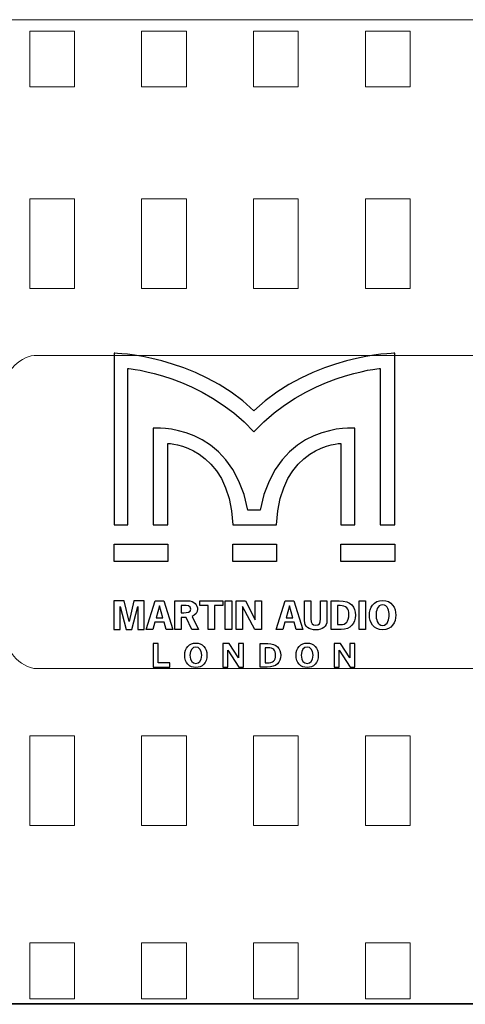
# Model space of a CAD drawing. Units: millimetres. Extents: x -330 to 312, y -589 to 336.
# Drawn here: x 94 to 114, y -223 to -179 of the extents above; entities that cross this region are included whole.
import ezdxf

# ---------------------------------------------------------------- set-up
doc = ezdxf.new("R2010")
doc.units = ezdxf.units.MM
doc.header["$MEASUREMENT"] = 0
doc.layers.add('Front Text', color=7, linetype='Continuous')
doc.layers.add('Main Drawing', color=7, linetype='Continuous')

msp = doc.modelspace()

# ---------------------------------------------------------------- linework, layer by layer
at = {"layer": 'Front Text', "color": 250}
for points, knots in [([(104.5414, -196.7397), (107.1698, -194.237), (110.8218, -194.1694), (110.8218, -194.1694), (110.8218, -194.1694), (110.8218, -194.1694), (110.8218, -201.8331), (110.8218, -201.8331), (110.8218, -201.8331), (110.8218, -201.8331), (110.1738, -201.8331), (110.1738, -201.8331), (110.1738, -201.8331), (110.1738, -201.8331), (110.1738, -194.8458), (110.1738, -194.8458), (110.1738, -194.8458), (110.1738, -194.8458), (106.8284, -195.1503), (104.5413, -197.6867), (104.5413, -197.6867), (104.5413, -197.6867), (104.5414, -197.6867), (104.5414, -197.6867), (104.5414, -197.6867), (102.2543, -195.1502), (98.9091, -194.8458), (98.9091, -194.8458), (98.9091, -194.8458), (98.9091, -194.8458), (98.9091, -201.8331), (98.9091, -201.8331), (98.9091, -201.8331), (98.9091, -201.8331), (98.2945, -201.8331), (98.2945, -201.8331), (98.2945, -201.8331), (98.2945, -201.8331), (98.2945, -194.1693), (98.2945, -194.1693), (98.2945, -194.1693), (98.2945, -194.1693), (101.913, -194.237), (104.5414, -196.7397)], [0, 0, 0, 0, 0.0833333, 0.0833333, 0.0833333, 0.0833333, 0.1666667, 0.1666667, 0.1666667, 0.1666667, 0.25, 0.25, 0.25, 0.25, 0.3333333, 0.3333333, 0.3333333, 0.3333333, 0.4166667, 0.4166667, 0.4166667, 0.4166667, 0.5, 0.5, 0.5, 0.5, 0.5833333, 0.5833333, 0.5833333, 0.5833333, 0.6666667, 0.6666667, 0.6666667, 0.6666667, 0.75, 0.75, 0.75, 0.75, 0.8333333, 0.8333333, 0.8333333, 0.8333333, 1, 1, 1, 1]), ([(104.8145, -201.1702), (105.5654, -197.2133), (109.0472, -197.5175), (109.0472, -197.5175), (109.0472, -197.5175), (109.0472, -197.5175), (109.0473, -201.8331), (109.0473, -201.8331), (109.0473, -201.8331), (109.0473, -201.8331), (108.4148, -201.8331), (108.4148, -201.8331), (108.4148, -201.8331), (108.4148, -201.8331), (108.4148, -198.1939), (108.4148, -198.1939), (108.4148, -198.1939), (108.4148, -198.1939), (105.689, -198.282), (105.5523, -201.8331), (105.5523, -201.8331), (105.5523, -201.8331), (103.5945, -201.8331), (103.5945, -201.8331), (103.5945, -201.8331), (103.4579, -198.282), (100.7016, -198.1939), (100.7016, -198.1939), (100.7016, -198.1939), (100.7016, -198.1939), (100.7016, -201.8331), (100.7016, -201.8331), (100.7016, -201.8331), (100.7016, -201.8331), (100.0356, -201.8331), (100.0356, -201.8331), (100.0356, -201.8331), (100.0356, -201.8331), (100.0356, -197.5175), (100.0356, -197.5175), (100.0356, -197.5175), (100.0356, -197.5175), (103.5174, -197.2133), (104.2683, -201.1702), (104.2683, -201.1702), (104.2683, -201.1702), (104.8145, -201.1702), (104.8145, -201.1702)], [0, 0, 0, 0, 0.0769231, 0.0769231, 0.0769231, 0.0769231, 0.1538462, 0.1538462, 0.1538462, 0.1538462, 0.2307692, 0.2307692, 0.2307692, 0.2307692, 0.3076923, 0.3076923, 0.3076923, 0.3076923, 0.3846154, 0.3846154, 0.3846154, 0.3846154, 0.4615385, 0.4615385, 0.4615385, 0.4615385, 0.5384615, 0.5384615, 0.5384615, 0.5384615, 0.6153846, 0.6153846, 0.6153846, 0.6153846, 0.6923077, 0.6923077, 0.6923077, 0.6923077, 0.7692308, 0.7692308, 0.7692308, 0.7692308, 0.8461538, 0.8461538, 0.8461538, 0.8461538, 1, 1, 1, 1]), ([(100.7016, -203.4638), (100.7016, -203.4638), (100.7016, -202.6893), (100.7016, -202.6893), (100.7016, -202.6893), (100.7016, -202.6893), (98.2945, -202.6893), (98.2945, -202.6893), (98.2945, -202.6893), (98.2945, -202.6893), (98.2945, -203.4638), (98.2945, -203.4638), (98.2945, -203.4638), (98.2945, -203.4638), (100.7016, -203.4638), (100.7016, -203.4638)], [0, 0, 0, 0, 0.2, 0.2, 0.2, 0.2, 0.4, 0.4, 0.4, 0.4, 0.6, 0.6, 0.6, 0.6, 1, 1, 1, 1]), ([(105.5523, -203.4638), (105.5523, -203.4638), (105.5523, -202.6893), (105.5523, -202.6893), (105.5523, -202.6893), (105.5523, -202.6893), (103.5945, -202.6893), (103.5945, -202.6893), (103.5945, -202.6893), (103.5945, -202.6893), (103.5945, -203.4638), (103.5945, -203.4638), (103.5945, -203.4638), (103.5945, -203.4638), (105.5523, -203.4638), (105.5523, -203.4638)], [0, 0, 0, 0, 0.2, 0.2, 0.2, 0.2, 0.4, 0.4, 0.4, 0.4, 0.6, 0.6, 0.6, 0.6, 1, 1, 1, 1]), ([(110.8218, -203.4638), (110.8218, -203.4638), (110.8218, -202.6893), (110.8218, -202.6893), (110.8218, -202.6893), (110.8218, -202.6893), (108.4148, -202.6893), (108.4148, -202.6893), (108.4148, -202.6893), (108.4148, -202.6893), (108.4148, -203.4638), (108.4148, -203.4638), (108.4148, -203.4638), (108.4148, -203.4638), (110.8218, -203.4638), (110.8218, -203.4638)], [0, 0, 0, 0, 0.2, 0.2, 0.2, 0.2, 0.4, 0.4, 0.4, 0.4, 0.6, 0.6, 0.6, 0.6, 1, 1, 1, 1]), ([(99.177, -205.2213), (99.177, -205.2213), (99.6456, -205.2213), (99.6456, -205.2213), (99.6456, -205.2213), (99.6456, -205.2213), (99.6456, -206.5004), (99.6456, -206.5004), (99.6456, -206.5004), (99.6456, -206.5004), (99.3601, -206.5004), (99.3601, -206.5004), (99.3601, -206.5004), (99.3601, -206.5004), (99.3601, -205.4812), (99.3601, -205.4812), (99.3601, -205.4812), (99.3601, -205.4812), (99.3563, -205.4812), (99.3563, -205.4812), (99.3563, -205.4812), (99.3563, -205.4812), (99.0928, -206.5004), (99.0928, -206.5004), (99.0928, -206.5004), (99.0928, -206.5004), (98.8364, -206.5004), (98.8364, -206.5004), (98.8364, -206.5004), (98.8364, -206.5004), (98.5729, -205.4812), (98.5729, -205.4812), (98.5729, -205.4812), (98.5729, -205.4812), (98.5692, -205.4812), (98.5692, -205.4812), (98.5692, -205.4812), (98.5692, -205.4812), (98.5692, -206.5004), (98.5692, -206.5004), (98.5692, -206.5004), (98.5692, -206.5004), (98.2837, -206.5004), (98.2837, -206.5004), (98.2837, -206.5004), (98.2837, -206.5004), (98.2837, -205.2213), (98.2837, -205.2213), (98.2837, -205.2213), (98.2837, -205.2213), (98.7523, -205.2213), (98.7523, -205.2213), (98.7523, -205.2213), (98.7523, -205.2213), (98.9627, -206.1386), (98.9627, -206.1386), (98.9627, -206.1386), (98.9627, -206.1386), (98.9664, -206.1386), (98.9664, -206.1386), (98.9664, -206.1386), (98.9664, -206.1386), (99.177, -205.2213), (99.177, -205.2213)], [0, 0, 0, 0, 0.0588235, 0.0588235, 0.0588235, 0.0588235, 0.1176471, 0.1176471, 0.1176471, 0.1176471, 0.1764706, 0.1764706, 0.1764706, 0.1764706, 0.2352941, 0.2352941, 0.2352941, 0.2352941, 0.2941176, 0.2941176, 0.2941176, 0.2941176, 0.3529412, 0.3529412, 0.3529412, 0.3529412, 0.4117647, 0.4117647, 0.4117647, 0.4117647, 0.4705882, 0.4705882, 0.4705882, 0.4705882, 0.5294118, 0.5294118, 0.5294118, 0.5294118, 0.5882353, 0.5882353, 0.5882353, 0.5882353, 0.6470588, 0.6470588, 0.6470588, 0.6470588, 0.7058824, 0.7058824, 0.7058824, 0.7058824, 0.7647059, 0.7647059, 0.7647059, 0.7647059, 0.8235294, 0.8235294, 0.8235294, 0.8235294, 0.8823529, 0.8823529, 0.8823529, 0.8823529, 1, 1, 1, 1]), ([(100.513, -205.2213), (100.513, -205.2213), (100.1285, -205.2213), (100.1285, -205.2213), (100.1285, -205.2213), (100.1285, -205.2213), (99.7294, -206.5004), (99.7294, -206.5004), (99.7294, -206.5004), (99.7294, -206.5004), (100.0206, -206.5004), (100.0206, -206.5004), (100.0206, -206.5004), (100.0206, -206.5004), (100.1139, -206.1798), (100.1139, -206.1798), (100.1139, -206.1798), (100.1139, -206.1798), (100.5349, -206.1798), (100.5349, -206.1798), (100.5349, -206.1798), (100.5349, -206.1798), (100.6283, -206.5004), (100.6283, -206.5004), (100.6283, -206.5004), (100.6283, -206.5004), (100.9194, -206.5004), (100.9194, -206.5004), (100.9194, -206.5004), (100.9194, -206.5004), (100.513, -205.2213), (100.513, -205.2213)], [0, 0, 0, 0, 0.1111111, 0.1111111, 0.1111111, 0.1111111, 0.2222222, 0.2222222, 0.2222222, 0.2222222, 0.3333333, 0.3333333, 0.3333333, 0.3333333, 0.4444444, 0.4444444, 0.4444444, 0.4444444, 0.5555556, 0.5555556, 0.5555556, 0.5555556, 0.6666667, 0.6666667, 0.6666667, 0.6666667, 0.7777778, 0.7777778, 0.7777778, 0.7777778, 1, 1, 1, 1]), ([(101.7794, -205.9168), (101.924, -205.8641), (102.021, -205.7343), (102.021, -205.5947), (102.021, -205.5947), (102.021, -205.4317), (101.8929, -205.2213), (101.5651, -205.2213), (101.5651, -205.2213), (101.5651, -205.2213), (101.0032, -205.2213), (101.0032, -205.2213), (101.0032, -205.2213), (101.0032, -205.2213), (101.0032, -206.5004), (101.0032, -206.5004), (101.0032, -206.5004), (101.0032, -206.5004), (101.2888, -206.5004), (101.2888, -206.5004), (101.2888, -206.5004), (101.2888, -206.5004), (101.2888, -205.9693), (101.2888, -205.9693), (101.2888, -205.9693), (101.2888, -205.9693), (101.5066, -205.9693), (101.5066, -205.9693), (101.5066, -205.9693), (101.5066, -205.9693), (101.7629, -206.5004), (101.7629, -206.5004), (101.7629, -206.5004), (101.7629, -206.5004), (102.0631, -206.5004), (102.0631, -206.5004), (102.0631, -206.5004), (102.0631, -206.5004), (101.7794, -205.9168), (101.7794, -205.9168)], [0, 0, 0, 0, 0.0909091, 0.0909091, 0.0909091, 0.0909091, 0.1818182, 0.1818182, 0.1818182, 0.1818182, 0.2727273, 0.2727273, 0.2727273, 0.2727273, 0.3636364, 0.3636364, 0.3636364, 0.3636364, 0.4545455, 0.4545455, 0.4545455, 0.4545455, 0.5454545, 0.5454545, 0.5454545, 0.5454545, 0.6363636, 0.6363636, 0.6363636, 0.6363636, 0.7272727, 0.7272727, 0.7272727, 0.7272727, 0.8181818, 0.8181818, 0.8181818, 0.8181818, 1, 1, 1, 1]), ([(103.1505, -205.2213), (103.1505, -205.2213), (102.1252, -205.2213), (102.1252, -205.2213), (102.1252, -205.2213), (102.1252, -205.2213), (102.1252, -205.4383), (102.1252, -205.4383), (102.1252, -205.4383), (102.1252, -205.4383), (102.495, -205.4383), (102.495, -205.4383), (102.495, -205.4383), (102.495, -205.4383), (102.495, -206.5004), (102.495, -206.5004), (102.495, -206.5004), (102.495, -206.5004), (102.7807, -206.5004), (102.7807, -206.5004), (102.7807, -206.5004), (102.7807, -206.5004), (102.7807, -205.4383), (102.7807, -205.4383), (102.7807, -205.4383), (102.7807, -205.4383), (103.1505, -205.4383), (103.1505, -205.4383), (103.1505, -205.4383), (103.1505, -205.4383), (103.1505, -205.2213), (103.1505, -205.2213)], [0, 0, 0, 0, 0.1111111, 0.1111111, 0.1111111, 0.1111111, 0.2222222, 0.2222222, 0.2222222, 0.2222222, 0.3333333, 0.3333333, 0.3333333, 0.3333333, 0.4444444, 0.4444444, 0.4444444, 0.4444444, 0.5555556, 0.5555556, 0.5555556, 0.5555556, 0.6666667, 0.6666667, 0.6666667, 0.6666667, 0.7777778, 0.7777778, 0.7777778, 0.7777778, 1, 1, 1, 1]), ([(103.5477, -206.5004), (103.5477, -206.5004), (103.5477, -205.2213), (103.5477, -205.2213), (103.5477, -205.2213), (103.5477, -205.2213), (103.262, -205.2213), (103.262, -205.2213), (103.262, -205.2213), (103.262, -205.2213), (103.262, -206.5004), (103.262, -206.5004), (103.262, -206.5004), (103.262, -206.5004), (103.5477, -206.5004), (103.5477, -206.5004)], [0, 0, 0, 0, 0.2, 0.2, 0.2, 0.2, 0.4, 0.4, 0.4, 0.4, 0.6, 0.6, 0.6, 0.6, 1, 1, 1, 1]), ([(103.745, -205.2213), (103.745, -205.2213), (103.745, -206.5004), (103.745, -206.5004), (103.745, -206.5004), (103.745, -206.5004), (104.0307, -206.5004), (104.0307, -206.5004), (104.0307, -206.5004), (104.0307, -206.5004), (104.0307, -205.4729), (104.0307, -205.4729), (104.0307, -205.4729), (104.0307, -205.4729), (104.0342, -205.4729), (104.0342, -205.4729), (104.0342, -205.4729), (104.0342, -205.4729), (104.5726, -206.5004), (104.5726, -206.5004), (104.5726, -206.5004), (104.5726, -206.5004), (104.8783, -206.5004), (104.8783, -206.5004), (104.8783, -206.5004), (104.8783, -206.5004), (104.8783, -205.2213), (104.8783, -205.2213), (104.8783, -205.2213), (104.8783, -205.2213), (104.5927, -205.2213), (104.5927, -205.2213), (104.5927, -205.2213), (104.5927, -205.2213), (104.5927, -206.0648), (104.5927, -206.0648), (104.5927, -206.0648), (104.5927, -206.0648), (104.589, -206.0648), (104.589, -206.0648), (104.589, -206.0648), (104.589, -206.0648), (104.1625, -205.2213), (104.1625, -205.2213), (104.1625, -205.2213), (104.1625, -205.2213), (103.745, -205.2213), (103.745, -205.2213)], [0, 0, 0, 0, 0.0769231, 0.0769231, 0.0769231, 0.0769231, 0.1538462, 0.1538462, 0.1538462, 0.1538462, 0.2307692, 0.2307692, 0.2307692, 0.2307692, 0.3076923, 0.3076923, 0.3076923, 0.3076923, 0.3846154, 0.3846154, 0.3846154, 0.3846154, 0.4615385, 0.4615385, 0.4615385, 0.4615385, 0.5384615, 0.5384615, 0.5384615, 0.5384615, 0.6153846, 0.6153846, 0.6153846, 0.6153846, 0.6923077, 0.6923077, 0.6923077, 0.6923077, 0.7692308, 0.7692308, 0.7692308, 0.7692308, 0.8461538, 0.8461538, 0.8461538, 0.8461538, 1, 1, 1, 1]), ([(106.3146, -205.2213), (106.3146, -205.2213), (105.9301, -205.2213), (105.9301, -205.2213), (105.9301, -205.2213), (105.9301, -205.2213), (105.531, -206.5004), (105.531, -206.5004), (105.531, -206.5004), (105.531, -206.5004), (105.8221, -206.5004), (105.8221, -206.5004), (105.8221, -206.5004), (105.8221, -206.5004), (105.9155, -206.1798), (105.9155, -206.1798), (105.9155, -206.1798), (105.9155, -206.1798), (106.3366, -206.1798), (106.3366, -206.1798), (106.3366, -206.1798), (106.3366, -206.1798), (106.43, -206.5004), (106.43, -206.5004), (106.43, -206.5004), (106.43, -206.5004), (106.7209, -206.5004), (106.7209, -206.5004), (106.7209, -206.5004), (106.7209, -206.5004), (106.3146, -205.2213), (106.3146, -205.2213)], [0, 0, 0, 0, 0.1111111, 0.1111111, 0.1111111, 0.1111111, 0.2222222, 0.2222222, 0.2222222, 0.2222222, 0.3333333, 0.3333333, 0.3333333, 0.3333333, 0.4444444, 0.4444444, 0.4444444, 0.4444444, 0.5555556, 0.5555556, 0.5555556, 0.5555556, 0.6666667, 0.6666667, 0.6666667, 0.6666667, 0.7777778, 0.7777778, 0.7777778, 0.7777778, 1, 1, 1, 1]), ([(107.5151, -205.2213), (107.5151, -205.2213), (107.5151, -206.0236), (107.5151, -206.0236), (107.5151, -206.0236), (107.5151, -206.2374), (107.4437, -206.3032), (107.2991, -206.3032), (107.2991, -206.3032), (107.1545, -206.3032), (107.0831, -206.2374), (107.0831, -206.0236), (107.0831, -206.0236), (107.0831, -206.0236), (107.0831, -205.2213), (107.0831, -205.2213), (107.0831, -205.2213), (107.0831, -205.2213), (106.7975, -205.2213), (106.7975, -205.2213), (106.7975, -205.2213), (106.7975, -205.2213), (106.7975, -206.106), (106.7975, -206.106), (106.7975, -206.106), (106.7975, -206.3689), (106.9989, -206.5203), (107.2991, -206.5203), (107.2991, -206.5203), (107.5992, -206.5203), (107.8006, -206.3689), (107.8006, -206.106), (107.8006, -206.106), (107.8006, -206.106), (107.8006, -205.2213), (107.8006, -205.2213), (107.8006, -205.2213), (107.8006, -205.2213), (107.5151, -205.2213), (107.5151, -205.2213)], [0, 0, 0, 0, 0.0909091, 0.0909091, 0.0909091, 0.0909091, 0.1818182, 0.1818182, 0.1818182, 0.1818182, 0.2727273, 0.2727273, 0.2727273, 0.2727273, 0.3636364, 0.3636364, 0.3636364, 0.3636364, 0.4545455, 0.4545455, 0.4545455, 0.4545455, 0.5454545, 0.5454545, 0.5454545, 0.5454545, 0.6363636, 0.6363636, 0.6363636, 0.6363636, 0.7272727, 0.7272727, 0.7272727, 0.7272727, 0.8181818, 0.8181818, 0.8181818, 0.8181818, 1, 1, 1, 1]), ([(108.337, -205.2213), (108.337, -205.2213), (107.9892, -205.2213), (107.9892, -205.2213), (107.9892, -205.2213), (107.9892, -205.2213), (107.9892, -206.5004), (107.9892, -206.5004), (107.9892, -206.5004), (107.9892, -206.5004), (108.4358, -206.5004), (108.4358, -206.5004), (108.4358, -206.5004), (108.8606, -206.5004), (109.071, -206.2209), (109.071, -205.8609), (109.071, -205.8609), (109.071, -205.4975), (108.8789, -205.2213), (108.337, -205.2213)], [0, 0, 0, 0, 0.1666667, 0.1666667, 0.1666667, 0.1666667, 0.3333333, 0.3333333, 0.3333333, 0.3333333, 0.5, 0.5, 0.5, 0.5, 0.6666667, 0.6666667, 0.6666667, 0.6666667, 1, 1, 1, 1]), ([(109.5265, -206.5004), (109.5265, -206.5004), (109.5265, -205.2213), (109.5265, -205.2213), (109.5265, -205.2213), (109.5265, -205.2213), (109.2409, -205.2213), (109.2409, -205.2213), (109.2409, -205.2213), (109.2409, -205.2213), (109.2409, -206.5004), (109.2409, -206.5004), (109.2409, -206.5004), (109.2409, -206.5004), (109.5265, -206.5004), (109.5265, -206.5004)], [0, 0, 0, 0, 0.2, 0.2, 0.2, 0.2, 0.4, 0.4, 0.4, 0.4, 0.6, 0.6, 0.6, 0.6, 1, 1, 1, 1]), ([(110.2842, -205.2017), (109.8779, -205.2017), (109.6967, -205.5388), (109.6967, -205.8609), (109.6967, -205.8609), (109.6967, -206.183), (109.8779, -206.5203), (110.2842, -206.5203), (110.2842, -206.5203), (110.6907, -206.5203), (110.872, -206.183), (110.872, -205.8609), (110.872, -205.8609), (110.872, -205.5388), (110.6907, -205.2018), (110.2842, -205.2017)], [0, 0, 0, 0, 0.2, 0.2, 0.2, 0.2, 0.4, 0.4, 0.4, 0.4, 0.6, 0.6, 0.6, 0.6, 1, 1, 1, 1]), ([(100.1706, -205.9775), (100.1706, -205.9775), (100.3207, -205.4416), (100.3207, -205.4416), (100.3207, -205.4416), (100.3207, -205.4416), (100.328, -205.4416), (100.328, -205.4416), (100.328, -205.4416), (100.328, -205.4416), (100.4781, -205.9775), (100.4781, -205.9775), (100.4781, -205.9775), (100.4781, -205.9775), (100.1706, -205.9775), (100.1706, -205.9775)], [0, 0, 0, 0, 0.2, 0.2, 0.2, 0.2, 0.4, 0.4, 0.4, 0.4, 0.6, 0.6, 0.6, 0.6, 1, 1, 1, 1]), ([(101.4132, -205.7524), (101.4132, -205.7524), (101.2888, -205.7524), (101.2888, -205.7524), (101.2888, -205.7524), (101.2888, -205.7524), (101.2888, -205.4383), (101.2888, -205.4383), (101.2888, -205.4383), (101.2888, -205.4383), (101.3949, -205.4383), (101.3949, -205.4383), (101.3949, -205.4383), (101.536, -205.4383), (101.7282, -205.4238), (101.7282, -205.5995), (101.7282, -205.5995), (101.7282, -205.7591), (101.5378, -205.7524), (101.4132, -205.7524)], [0, 0, 0, 0, 0.1666667, 0.1666667, 0.1666667, 0.1666667, 0.3333333, 0.3333333, 0.3333333, 0.3333333, 0.5, 0.5, 0.5, 0.5, 0.6666667, 0.6666667, 0.6666667, 0.6666667, 1, 1, 1, 1]), ([(105.9723, -205.9775), (105.9723, -205.9775), (106.1223, -205.4416), (106.1223, -205.4416), (106.1223, -205.4416), (106.1223, -205.4416), (106.1297, -205.4416), (106.1297, -205.4416), (106.1297, -205.4416), (106.1297, -205.4416), (106.2799, -205.9775), (106.2799, -205.9775), (106.2799, -205.9775), (106.2799, -205.9775), (105.9723, -205.9775), (105.9723, -205.9775)], [0, 0, 0, 0, 0.2, 0.2, 0.2, 0.2, 0.4, 0.4, 0.4, 0.4, 0.6, 0.6, 0.6, 0.6, 1, 1, 1, 1]), ([(108.4137, -206.2835), (108.4137, -206.2835), (108.2748, -206.2835), (108.2748, -206.2835), (108.2748, -206.2835), (108.2748, -206.2835), (108.2748, -205.4383), (108.2748, -205.4383), (108.2748, -205.4383), (108.2748, -205.4383), (108.3826, -205.4383), (108.3826, -205.4383), (108.3826, -205.4383), (108.6501, -205.4383), (108.7781, -205.5634), (108.7781, -205.8314), (108.7781, -205.8314), (108.7781, -206.1553), (108.6409, -206.2835), (108.4137, -206.2835)], [0, 0, 0, 0, 0.1666667, 0.1666667, 0.1666667, 0.1666667, 0.3333333, 0.3333333, 0.3333333, 0.3333333, 0.5, 0.5, 0.5, 0.5, 0.6666667, 0.6666667, 0.6666667, 0.6666667, 1, 1, 1, 1]), ([(110.2842, -206.318), (110.039, -206.318), (109.9897, -206.0252), (109.9897, -205.8609), (109.9897, -205.8609), (109.9897, -205.6966), (110.039, -205.404), (110.2842, -205.404), (110.2842, -205.404), (110.5296, -205.404), (110.5791, -205.6966), (110.5791, -205.8609), (110.5791, -205.8609), (110.5791, -206.0252), (110.5296, -206.318), (110.2842, -206.318)], [0, 0, 0, 0, 0.2, 0.2, 0.2, 0.2, 0.4, 0.4, 0.4, 0.4, 0.6, 0.6, 0.6, 0.6, 1, 1, 1, 1]), ([(100.0356, -208.1808), (100.0356, -208.1808), (100.0356, -207.1305), (100.0356, -207.1305), (100.0356, -207.1305), (100.0356, -207.1305), (100.265, -207.1305), (100.265, -207.1305), (100.265, -207.1305), (100.265, -207.1305), (100.265, -207.9942), (100.265, -207.9942), (100.265, -207.9942), (100.265, -207.9942), (100.791, -207.9942), (100.791, -207.9942), (100.791, -207.9942), (100.791, -207.9942), (100.791, -208.1808), (100.791, -208.1808), (100.791, -208.1808), (100.791, -208.1808), (100.0356, -208.1808), (100.0356, -208.1808)], [0, 0, 0, 0, 0.1428571, 0.1428571, 0.1428571, 0.1428571, 0.2857143, 0.2857143, 0.2857143, 0.2857143, 0.4285714, 0.4285714, 0.4285714, 0.4285714, 0.5714286, 0.5714286, 0.5714286, 0.5714286, 0.7142857, 0.7142857, 0.7142857, 0.7142857, 1, 1, 1, 1]), ([(102.301, -207.2567), (102.2113, -207.1613), (102.085, -207.1111), (101.9453, -207.1112), (101.9453, -207.1112), (101.8056, -207.111), (101.6795, -207.1613), (101.5899, -207.2567), (101.5899, -207.2567), (101.5, -207.3517), (101.4487, -207.4894), (101.4489, -207.6557), (101.4489, -207.6557), (101.4487, -207.822), (101.5, -207.9596), (101.5899, -208.0547), (101.5899, -208.0547), (101.6795, -208.1502), (101.8056, -208.2005), (101.9453, -208.2002), (101.9453, -208.2002), (101.9453, -208.2002), (101.9461, -208.2002), (101.9461, -208.2002), (101.9461, -208.2002), (102.0855, -208.2002), (102.2115, -208.1501), (102.301, -208.0547), (102.301, -208.0547), (102.3906, -207.9596), (102.4418, -207.822), (102.4417, -207.6557), (102.4417, -207.6557), (102.4418, -207.4894), (102.3906, -207.3517), (102.301, -207.2567)], [0, 0, 0, 0, 0.1, 0.1, 0.1, 0.1, 0.2, 0.2, 0.2, 0.2, 0.3, 0.3, 0.3, 0.3, 0.4, 0.4, 0.4, 0.4, 0.5, 0.5, 0.5, 0.5, 0.6, 0.6, 0.6, 0.6, 0.7, 0.7, 0.7, 0.7, 0.8, 0.8, 0.8, 0.8, 1, 1, 1, 1]), ([(101.9453, -208.0176), (101.8011, -208.0136), (101.6831, -207.9267), (101.678, -207.6559), (101.678, -207.6559), (101.6831, -207.3848), (101.8011, -207.2978), (101.9453, -207.2938), (101.9453, -207.2938), (102.0896, -207.2978), (102.2079, -207.3848), (102.2126, -207.6559), (102.2126, -207.6559), (102.2079, -207.9267), (102.0896, -208.0136), (101.9453, -208.0176)], [0, 0, 0, 0, 0.2, 0.2, 0.2, 0.2, 0.4, 0.4, 0.4, 0.4, 0.6, 0.6, 0.6, 0.6, 1, 1, 1, 1]), ([(103.8722, -208.1808), (103.8722, -208.1808), (103.378, -207.4294), (103.378, -207.4294), (103.378, -207.4294), (103.378, -207.4294), (103.378, -208.1303), (103.378, -208.1303), (103.378, -208.1303), (103.378, -208.1303), (103.378, -208.1808), (103.378, -208.1808), (103.378, -208.1808), (103.378, -208.1808), (103.1488, -208.1808), (103.1488, -208.1808), (103.1488, -208.1808), (103.1488, -208.1808), (103.1488, -207.1305), (103.1488, -207.1305), (103.1488, -207.1305), (103.1488, -207.1305), (103.431, -207.1305), (103.431, -207.1305), (103.431, -207.1305), (103.431, -207.1305), (103.8494, -207.7675), (103.8494, -207.7675), (103.8494, -207.7675), (103.8494, -207.7675), (103.8494, -207.1305), (103.8494, -207.1305), (103.8494, -207.1305), (103.8494, -207.1305), (104.0785, -207.1305), (104.0785, -207.1305), (104.0785, -207.1305), (104.0785, -207.1305), (104.0785, -208.1808), (104.0785, -208.1808), (104.0785, -208.1808), (104.0785, -208.1808), (103.8722, -208.1808), (103.8722, -208.1808)], [0, 0, 0, 0, 0.0833333, 0.0833333, 0.0833333, 0.0833333, 0.1666667, 0.1666667, 0.1666667, 0.1666667, 0.25, 0.25, 0.25, 0.25, 0.3333333, 0.3333333, 0.3333333, 0.3333333, 0.4166667, 0.4166667, 0.4166667, 0.4166667, 0.5, 0.5, 0.5, 0.5, 0.5833333, 0.5833333, 0.5833333, 0.5833333, 0.6666667, 0.6666667, 0.6666667, 0.6666667, 0.75, 0.75, 0.75, 0.75, 0.8333333, 0.8333333, 0.8333333, 0.8333333, 1, 1, 1, 1]), ([(105.5952, -207.278), (105.4986, -207.1832), (105.3541, -207.1305), (105.1665, -207.1305), (105.1665, -207.1305), (105.1665, -207.1305), (105.1665, -207.1308), (105.1665, -207.1308), (105.1665, -207.1308), (105.1665, -207.1308), (104.8126, -207.1308), (104.8126, -207.1308), (104.8126, -207.1308), (104.8126, -207.1308), (104.8126, -208.1808), (104.8126, -208.1808), (104.8126, -208.1808), (104.8126, -208.1808), (105.1331, -208.1808), (105.1331, -208.1808), (105.1331, -208.1808), (105.3356, -208.1808), (105.4874, -208.1352), (105.5898, -208.0414), (105.5898, -208.0414), (105.6923, -207.9476), (105.7363, -207.8107), (105.7356, -207.6508), (105.7356, -207.6508), (105.7358, -207.5055), (105.6917, -207.373), (105.5952, -207.278)], [0, 0, 0, 0, 0.1111111, 0.1111111, 0.1111111, 0.1111111, 0.2222222, 0.2222222, 0.2222222, 0.2222222, 0.3333333, 0.3333333, 0.3333333, 0.3333333, 0.4444444, 0.4444444, 0.4444444, 0.4444444, 0.5555556, 0.5555556, 0.5555556, 0.5555556, 0.6666667, 0.6666667, 0.6666667, 0.6666667, 0.7777778, 0.7777778, 0.7777778, 0.7777778, 1, 1, 1, 1]), ([(105.4174, -207.9106), (105.3594, -207.9634), (105.2618, -207.9933), (105.1138, -207.9942), (105.1138, -207.9942), (105.1138, -207.9942), (105.0418, -207.9942), (105.0418, -207.9942), (105.0418, -207.9942), (105.0418, -207.9942), (105.0418, -207.3172), (105.0418, -207.3172), (105.0418, -207.3172), (105.0418, -207.3172), (105.1746, -207.3172), (105.1746, -207.3172), (105.1746, -207.3172), (105.4105, -207.3263), (105.5001, -207.4239), (105.5066, -207.6473), (105.5066, -207.6473), (105.5062, -207.7778), (105.4757, -207.8585), (105.4174, -207.9106)], [0, 0, 0, 0, 0.1428571, 0.1428571, 0.1428571, 0.1428571, 0.2857143, 0.2857143, 0.2857143, 0.2857143, 0.4285714, 0.4285714, 0.4285714, 0.4285714, 0.5714286, 0.5714286, 0.5714286, 0.5714286, 0.7142857, 0.7142857, 0.7142857, 0.7142857, 1, 1, 1, 1]), ([(107.2697, -207.2567), (107.1801, -207.1613), (107.054, -207.1111), (106.9143, -207.1112), (106.9143, -207.1112), (106.7744, -207.111), (106.6482, -207.1613), (106.5586, -207.2567), (106.5586, -207.2567), (106.4688, -207.3517), (106.4176, -207.4895), (106.4178, -207.6559), (106.4178, -207.6559), (106.4176, -207.8223), (106.4688, -207.9596), (106.5586, -208.0547), (106.5586, -208.0547), (106.6482, -208.1501), (106.7743, -208.2005), (106.9143, -208.2002), (106.9143, -208.2002), (106.9143, -208.2002), (106.9151, -208.2002), (106.9151, -208.2002), (106.9151, -208.2002), (107.0546, -208.2002), (107.1802, -208.15), (107.2697, -208.0547), (107.2697, -208.0547), (107.3595, -207.9596), (107.4108, -207.8223), (107.4106, -207.6559), (107.4106, -207.6559), (107.4108, -207.4895), (107.3595, -207.3517), (107.2697, -207.2567)], [0, 0, 0, 0, 0.1, 0.1, 0.1, 0.1, 0.2, 0.2, 0.2, 0.2, 0.3, 0.3, 0.3, 0.3, 0.4, 0.4, 0.4, 0.4, 0.5, 0.5, 0.5, 0.5, 0.6, 0.6, 0.6, 0.6, 0.7, 0.7, 0.7, 0.7, 0.8, 0.8, 0.8, 0.8, 1, 1, 1, 1]), ([(106.9141, -208.0175), (106.7699, -208.0136), (106.6518, -207.9265), (106.6472, -207.6557), (106.6472, -207.6557), (106.6518, -207.3846), (106.7699, -207.2978), (106.9141, -207.2937), (106.9141, -207.2937), (107.0586, -207.2978), (107.1767, -207.3846), (107.1813, -207.6557), (107.1813, -207.6557), (107.1767, -207.9265), (107.0586, -208.0136), (106.9141, -208.0175)], [0, 0, 0, 0, 0.2, 0.2, 0.2, 0.2, 0.4, 0.4, 0.4, 0.4, 0.6, 0.6, 0.6, 0.6, 1, 1, 1, 1]), ([(108.8411, -208.1807), (108.8411, -208.1807), (108.3471, -207.4295), (108.3471, -207.4295), (108.3471, -207.4295), (108.3471, -207.4295), (108.3471, -208.1303), (108.3471, -208.1303), (108.3471, -208.1303), (108.3471, -208.1303), (108.3471, -208.1807), (108.3471, -208.1807), (108.3471, -208.1807), (108.3471, -208.1807), (108.1177, -208.1807), (108.1177, -208.1807), (108.1177, -208.1807), (108.1177, -208.1807), (108.1177, -207.1305), (108.1177, -207.1305), (108.1177, -207.1305), (108.1177, -207.1305), (108.3997, -207.1305), (108.3997, -207.1305), (108.3997, -207.1305), (108.3997, -207.1305), (108.8182, -207.7672), (108.8182, -207.7672), (108.8182, -207.7672), (108.8182, -207.7672), (108.8182, -207.1305), (108.8182, -207.1305), (108.8182, -207.1305), (108.8182, -207.1305), (109.0473, -207.1305), (109.0473, -207.1305), (109.0473, -207.1305), (109.0473, -207.1305), (109.0473, -208.1807), (109.0473, -208.1807), (109.0473, -208.1807), (109.0473, -208.1807), (108.8411, -208.1807), (108.8411, -208.1807)], [0, 0, 0, 0, 0.0833333, 0.0833333, 0.0833333, 0.0833333, 0.1666667, 0.1666667, 0.1666667, 0.1666667, 0.25, 0.25, 0.25, 0.25, 0.3333333, 0.3333333, 0.3333333, 0.3333333, 0.4166667, 0.4166667, 0.4166667, 0.4166667, 0.5, 0.5, 0.5, 0.5, 0.5833333, 0.5833333, 0.5833333, 0.5833333, 0.6666667, 0.6666667, 0.6666667, 0.6666667, 0.75, 0.75, 0.75, 0.75, 0.8333333, 0.8333333, 0.8333333, 0.8333333, 1, 1, 1, 1])]:
    msp.add_open_spline(points, degree=3, knots=knots, dxfattribs=at)
at = {"layer": 'Main Drawing', "color": 1, "lineweight": 9}
for points, knots in [([(-264.252, -180.2808), (-264.252, -179.7814), (-263.7525, -179.2819), (-263.2531, -179.2819), (-263.2531, -179.2819), (-263.2531, -179.2819), (216.2341, -179.2819), (216.2341, -179.2819), (216.2341, -179.2819), (216.7243, -179.2819), (217.2238, -179.7814), (217.2238, -180.2808), (217.2238, -180.2808), (217.2238, -180.2808), (217.2238, -222.2351), (217.2238, -222.2351), (217.2238, -222.2351), (217.2238, -222.7346), (216.7243, -223.2341), (216.2418, -223.2341), (216.2418, -223.2341), (216.2418, -223.2341), (-263.2531, -223.2341), (-263.2531, -223.2341), (-263.2531, -223.2341), (-263.7525, -223.2341), (-264.252, -222.7346), (-264.252, -222.2351), (-264.252, -222.2351), (-264.252, -222.2351), (-264.252, -180.2808), (-264.252, -180.2808)], [0, 0, 0, 0, 0.1111111, 0.1111111, 0.1111111, 0.1111111, 0.2222222, 0.2222222, 0.2222222, 0.2222222, 0.3333333, 0.3333333, 0.3333333, 0.3333333, 0.4444444, 0.4444444, 0.4444444, 0.4444444, 0.5555556, 0.5555556, 0.5555556, 0.5555556, 0.6666667, 0.6666667, 0.6666667, 0.6666667, 0.7777778, 0.7777778, 0.7777778, 0.7777778, 1, 1, 1, 1]), ([(94.5293, -182.2858), (94.5293, -182.2858), (96.5272, -182.2858), (96.5272, -182.2858), (96.5272, -182.2858), (96.5272, -182.2858), (96.5272, -179.7886), (96.5272, -179.7886), (96.5272, -179.7886), (96.5272, -179.7886), (94.5293, -179.7886), (94.5293, -179.7886), (94.5293, -179.7886), (94.5293, -179.7886), (94.5293, -182.2858), (94.5293, -182.2858), (94.5293, -182.2858), (94.5293, -182.2858), (94.5293, -182.2858), (94.5293, -182.2858)], [0, 0, 0, 0, 0.1666667, 0.1666667, 0.1666667, 0.1666667, 0.3333333, 0.3333333, 0.3333333, 0.3333333, 0.5, 0.5, 0.5, 0.5, 0.6666667, 0.6666667, 0.6666667, 0.6666667, 1, 1, 1, 1]), ([(99.5239, -182.2858), (99.5239, -182.2858), (101.5217, -182.2858), (101.5217, -182.2858), (101.5217, -182.2858), (101.5217, -182.2858), (101.5217, -179.7886), (101.5217, -179.7886), (101.5217, -179.7886), (101.5217, -179.7886), (99.5239, -179.7886), (99.5239, -179.7886), (99.5239, -179.7886), (99.5239, -179.7886), (99.5239, -182.2858), (99.5239, -182.2858), (99.5239, -182.2858), (99.5239, -182.2858), (99.5239, -182.2858), (99.5239, -182.2858)], [0, 0, 0, 0, 0.1666667, 0.1666667, 0.1666667, 0.1666667, 0.3333333, 0.3333333, 0.3333333, 0.3333333, 0.5, 0.5, 0.5, 0.5, 0.6666667, 0.6666667, 0.6666667, 0.6666667, 1, 1, 1, 1]), ([(104.5185, -182.2858), (104.5185, -182.2858), (106.5163, -182.2858), (106.5163, -182.2858), (106.5163, -182.2858), (106.5163, -182.2858), (106.5163, -179.7886), (106.5163, -179.7886), (106.5163, -179.7886), (106.5163, -179.7886), (104.5185, -179.7886), (104.5185, -179.7886), (104.5185, -179.7886), (104.5185, -179.7886), (104.5185, -182.2858), (104.5185, -182.2858), (104.5185, -182.2858), (104.5185, -182.2858), (104.5185, -182.2858), (104.5185, -182.2858)], [0, 0, 0, 0, 0.1666667, 0.1666667, 0.1666667, 0.1666667, 0.3333333, 0.3333333, 0.3333333, 0.3333333, 0.5, 0.5, 0.5, 0.5, 0.6666667, 0.6666667, 0.6666667, 0.6666667, 1, 1, 1, 1]), ([(109.513, -182.2858), (109.513, -182.2858), (111.5109, -182.2858), (111.5109, -182.2858), (111.5109, -182.2858), (111.5109, -182.2858), (111.5109, -179.7886), (111.5109, -179.7886), (111.5109, -179.7886), (111.5109, -179.7886), (109.513, -179.7886), (109.513, -179.7886), (109.513, -179.7886), (109.513, -179.7886), (109.513, -182.2858), (109.513, -182.2858), (109.513, -182.2858), (109.513, -182.2858), (109.513, -182.2858), (109.513, -182.2858)], [0, 0, 0, 0, 0.1666667, 0.1666667, 0.1666667, 0.1666667, 0.3333333, 0.3333333, 0.3333333, 0.3333333, 0.5, 0.5, 0.5, 0.5, 0.6666667, 0.6666667, 0.6666667, 0.6666667, 1, 1, 1, 1]), ([(94.5293, -191.276), (94.5293, -191.276), (96.5272, -191.276), (96.5272, -191.276), (96.5272, -191.276), (96.5272, -191.276), (96.5272, -187.2804), (96.5272, -187.2804), (96.5272, -187.2804), (96.5272, -187.2804), (94.5293, -187.2804), (94.5293, -187.2804), (94.5293, -187.2804), (94.5293, -187.2804), (94.5293, -191.276), (94.5293, -191.276), (94.5293, -191.276), (94.5293, -191.276), (94.5293, -191.276), (94.5293, -191.276)], [0, 0, 0, 0, 0.1666667, 0.1666667, 0.1666667, 0.1666667, 0.3333333, 0.3333333, 0.3333333, 0.3333333, 0.5, 0.5, 0.5, 0.5, 0.6666667, 0.6666667, 0.6666667, 0.6666667, 1, 1, 1, 1]), ([(99.5239, -191.276), (99.5239, -191.276), (101.5217, -191.276), (101.5217, -191.276), (101.5217, -191.276), (101.5217, -191.276), (101.5217, -187.2804), (101.5217, -187.2804), (101.5217, -187.2804), (101.5217, -187.2804), (99.5239, -187.2804), (99.5239, -187.2804), (99.5239, -187.2804), (99.5239, -187.2804), (99.5239, -191.276), (99.5239, -191.276), (99.5239, -191.276), (99.5239, -191.276), (99.5239, -191.276), (99.5239, -191.276)], [0, 0, 0, 0, 0.1666667, 0.1666667, 0.1666667, 0.1666667, 0.3333333, 0.3333333, 0.3333333, 0.3333333, 0.5, 0.5, 0.5, 0.5, 0.6666667, 0.6666667, 0.6666667, 0.6666667, 1, 1, 1, 1]), ([(104.5185, -191.276), (104.5185, -191.276), (106.5163, -191.276), (106.5163, -191.276), (106.5163, -191.276), (106.5163, -191.276), (106.5163, -187.2804), (106.5163, -187.2804), (106.5163, -187.2804), (106.5163, -187.2804), (104.5185, -187.2804), (104.5185, -187.2804), (104.5185, -187.2804), (104.5185, -187.2804), (104.5185, -191.276), (104.5185, -191.276), (104.5185, -191.276), (104.5185, -191.276), (104.5185, -191.276), (104.5185, -191.276)], [0, 0, 0, 0, 0.1666667, 0.1666667, 0.1666667, 0.1666667, 0.3333333, 0.3333333, 0.3333333, 0.3333333, 0.5, 0.5, 0.5, 0.5, 0.6666667, 0.6666667, 0.6666667, 0.6666667, 1, 1, 1, 1]), ([(109.513, -191.276), (109.513, -191.276), (111.5109, -191.276), (111.5109, -191.276), (111.5109, -191.276), (111.5109, -191.276), (111.5109, -187.2804), (111.5109, -187.2804), (111.5109, -187.2804), (111.5109, -187.2804), (109.513, -187.2804), (109.513, -187.2804), (109.513, -187.2804), (109.513, -187.2804), (109.513, -191.276), (109.513, -191.276), (109.513, -191.276), (109.513, -191.276), (109.513, -191.276), (109.513, -191.276)], [0, 0, 0, 0, 0.1666667, 0.1666667, 0.1666667, 0.1666667, 0.3333333, 0.3333333, 0.3333333, 0.3333333, 0.5, 0.5, 0.5, 0.5, 0.6666667, 0.6666667, 0.6666667, 0.6666667, 1, 1, 1, 1]), ([(150.0465, -208.2452), (152.2921, -211.3791), (155.9228, -213.2449), (159.7863, -213.2449), (159.7863, -213.2449), (166.4054, -213.2449), (171.7733, -207.8771), (171.7733, -201.258), (171.7733, -201.258), (171.7733, -194.6389), (166.4054, -189.271), (159.7863, -189.271), (159.7863, -189.271), (155.9258, -189.271), (152.2994, -191.1325), (150.0502, -194.2649), (150.0502, -194.2649), (150.0502, -194.2649), (94.857, -194.2656), (94.857, -194.2656), (94.857, -194.2656), (94.1651, -194.2419), (93.383, -194.9746), (93.3572, -195.7863), (93.3572, -195.7863), (93.3572, -195.7863), (93.366, -206.7266), (93.366, -206.7266), (93.366, -206.7266), (93.3842, -207.2828), (94.0664, -208.2391), (94.857, -208.2504), (94.857, -208.2504), (94.857, -208.2504), (150.0465, -208.2452), (150.0465, -208.2452)], [0, 0, 0, 0, 0.1, 0.1, 0.1, 0.1, 0.2, 0.2, 0.2, 0.2, 0.3, 0.3, 0.3, 0.3, 0.4, 0.4, 0.4, 0.4, 0.5, 0.5, 0.5, 0.5, 0.6, 0.6, 0.6, 0.6, 0.7, 0.7, 0.7, 0.7, 0.8, 0.8, 0.8, 0.8, 1, 1, 1, 1]), ([(94.5293, -215.25), (94.5293, -215.25), (96.5272, -215.25), (96.5272, -215.25), (96.5272, -215.25), (96.5272, -215.25), (96.5272, -211.2543), (96.5272, -211.2543), (96.5272, -211.2543), (96.5272, -211.2543), (94.5293, -211.2543), (94.5293, -211.2543), (94.5293, -211.2543), (94.5293, -211.2543), (94.5293, -215.25), (94.5293, -215.25), (94.5293, -215.25), (94.5293, -215.25), (94.5293, -215.25), (94.5293, -215.25)], [0, 0, 0, 0, 0.1666667, 0.1666667, 0.1666667, 0.1666667, 0.3333333, 0.3333333, 0.3333333, 0.3333333, 0.5, 0.5, 0.5, 0.5, 0.6666667, 0.6666667, 0.6666667, 0.6666667, 1, 1, 1, 1]), ([(99.5239, -215.25), (99.5239, -215.25), (101.5217, -215.25), (101.5217, -215.25), (101.5217, -215.25), (101.5217, -215.25), (101.5217, -211.2543), (101.5217, -211.2543), (101.5217, -211.2543), (101.5217, -211.2543), (99.5239, -211.2543), (99.5239, -211.2543), (99.5239, -211.2543), (99.5239, -211.2543), (99.5239, -215.25), (99.5239, -215.25), (99.5239, -215.25), (99.5239, -215.25), (99.5239, -215.25), (99.5239, -215.25)], [0, 0, 0, 0, 0.1666667, 0.1666667, 0.1666667, 0.1666667, 0.3333333, 0.3333333, 0.3333333, 0.3333333, 0.5, 0.5, 0.5, 0.5, 0.6666667, 0.6666667, 0.6666667, 0.6666667, 1, 1, 1, 1]), ([(104.5185, -215.25), (104.5185, -215.25), (106.5163, -215.25), (106.5163, -215.25), (106.5163, -215.25), (106.5163, -215.25), (106.5163, -211.2543), (106.5163, -211.2543), (106.5163, -211.2543), (106.5163, -211.2543), (104.5185, -211.2543), (104.5185, -211.2543), (104.5185, -211.2543), (104.5185, -211.2543), (104.5185, -215.25), (104.5185, -215.25), (104.5185, -215.25), (104.5185, -215.25), (104.5185, -215.25), (104.5185, -215.25)], [0, 0, 0, 0, 0.1666667, 0.1666667, 0.1666667, 0.1666667, 0.3333333, 0.3333333, 0.3333333, 0.3333333, 0.5, 0.5, 0.5, 0.5, 0.6666667, 0.6666667, 0.6666667, 0.6666667, 1, 1, 1, 1]), ([(109.513, -215.25), (109.513, -215.25), (111.5109, -215.25), (111.5109, -215.25), (111.5109, -215.25), (111.5109, -215.25), (111.5109, -211.2543), (111.5109, -211.2543), (111.5109, -211.2543), (111.5109, -211.2543), (109.513, -211.2543), (109.513, -211.2543), (109.513, -211.2543), (109.513, -211.2543), (109.513, -215.25), (109.513, -215.25), (109.513, -215.25), (109.513, -215.25), (109.513, -215.25), (109.513, -215.25)], [0, 0, 0, 0, 0.1666667, 0.1666667, 0.1666667, 0.1666667, 0.3333333, 0.3333333, 0.3333333, 0.3333333, 0.5, 0.5, 0.5, 0.5, 0.6666667, 0.6666667, 0.6666667, 0.6666667, 1, 1, 1, 1]), ([(94.5293, -222.9914), (94.5293, -222.9914), (96.5272, -222.9914), (96.5272, -222.9914), (96.5272, -222.9914), (96.5272, -222.9914), (96.5272, -220.4941), (96.5272, -220.4941), (96.5272, -220.4941), (96.5272, -220.4941), (94.5293, -220.4941), (94.5293, -220.4941), (94.5293, -220.4941), (94.5293, -220.4941), (94.5293, -222.9914), (94.5293, -222.9914), (94.5293, -222.9914), (94.5293, -222.9914), (94.5293, -222.9914), (94.5293, -222.9914)], [0, 0, 0, 0, 0.1666667, 0.1666667, 0.1666667, 0.1666667, 0.3333333, 0.3333333, 0.3333333, 0.3333333, 0.5, 0.5, 0.5, 0.5, 0.6666667, 0.6666667, 0.6666667, 0.6666667, 1, 1, 1, 1]), ([(99.5239, -222.9914), (99.5239, -222.9914), (101.5217, -222.9914), (101.5217, -222.9914), (101.5217, -222.9914), (101.5217, -222.9914), (101.5217, -220.4941), (101.5217, -220.4941), (101.5217, -220.4941), (101.5217, -220.4941), (99.5239, -220.4941), (99.5239, -220.4941), (99.5239, -220.4941), (99.5239, -220.4941), (99.5239, -222.9914), (99.5239, -222.9914), (99.5239, -222.9914), (99.5239, -222.9914), (99.5239, -222.9914), (99.5239, -222.9914)], [0, 0, 0, 0, 0.1666667, 0.1666667, 0.1666667, 0.1666667, 0.3333333, 0.3333333, 0.3333333, 0.3333333, 0.5, 0.5, 0.5, 0.5, 0.6666667, 0.6666667, 0.6666667, 0.6666667, 1, 1, 1, 1]), ([(104.5185, -222.9914), (104.5185, -222.9914), (106.5163, -222.9914), (106.5163, -222.9914), (106.5163, -222.9914), (106.5163, -222.9914), (106.5163, -220.4941), (106.5163, -220.4941), (106.5163, -220.4941), (106.5163, -220.4941), (104.5185, -220.4941), (104.5185, -220.4941), (104.5185, -220.4941), (104.5185, -220.4941), (104.5185, -222.9914), (104.5185, -222.9914), (104.5185, -222.9914), (104.5185, -222.9914), (104.5185, -222.9914), (104.5185, -222.9914)], [0, 0, 0, 0, 0.1666667, 0.1666667, 0.1666667, 0.1666667, 0.3333333, 0.3333333, 0.3333333, 0.3333333, 0.5, 0.5, 0.5, 0.5, 0.6666667, 0.6666667, 0.6666667, 0.6666667, 1, 1, 1, 1]), ([(109.513, -222.9914), (109.513, -222.9914), (111.5109, -222.9914), (111.5109, -222.9914), (111.5109, -222.9914), (111.5109, -222.9914), (111.5109, -220.4941), (111.5109, -220.4941), (111.5109, -220.4941), (111.5109, -220.4941), (109.513, -220.4941), (109.513, -220.4941), (109.513, -220.4941), (109.513, -220.4941), (109.513, -222.9914), (109.513, -222.9914), (109.513, -222.9914), (109.513, -222.9914), (109.513, -222.9914), (109.513, -222.9914)], [0, 0, 0, 0, 0.1666667, 0.1666667, 0.1666667, 0.1666667, 0.3333333, 0.3333333, 0.3333333, 0.3333333, 0.5, 0.5, 0.5, 0.5, 0.6666667, 0.6666667, 0.6666667, 0.6666667, 1, 1, 1, 1])]:
    msp.add_open_spline(points, degree=3, knots=knots, dxfattribs=at)
msp.add_open_spline([(-228.3537, -223.196), (-228.3537, -223.196), (216.4782, -223.196), (216.4782, -223.196)], degree=3, dxfattribs=at)

doc.saveas('drawing.dxf')
